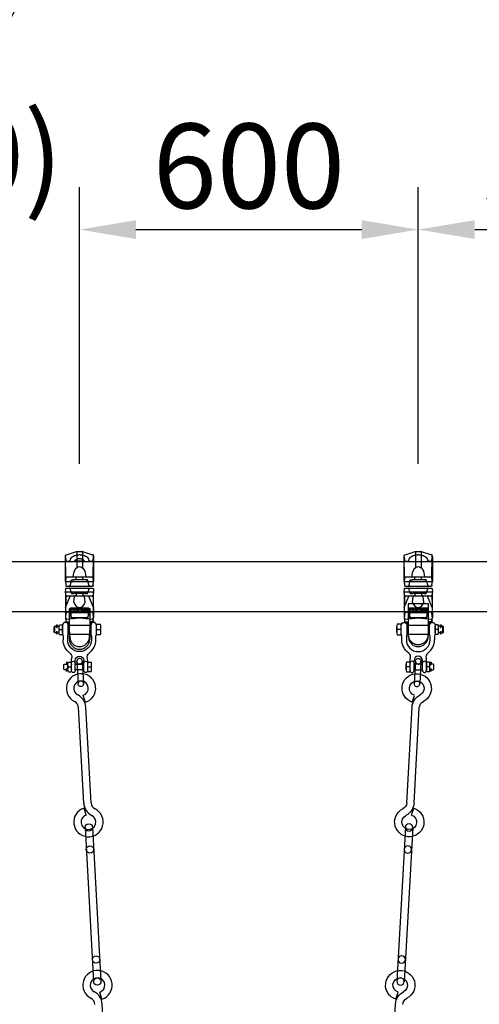
# Model space of a CAD drawing. Extents: x 0 to 21000, y 0 to 14850.
# Drawn here: x 6542 to 7356, y 5742 to 7484 of the extents above; entities that cross this region are included whole.
import ezdxf

# ---------------------------------------------------------------- set-up
doc = ezdxf.new("R2010")
doc.units = 0
doc.header["$LTSCALE"] = 15
doc.linetypes.add('HIDDEN2', pattern=[4.7625, 3.175, -1.5875])
doc.linetypes.add('PHANTOM2', pattern=[31.75, 15.875, -3.175, 3.175, -3.175, 3.175, -3.175])
doc.layers.get('0').update_dxf_attribs({"linetype": 'CONTINUOUS'})
doc.layers.get('DEFPOINTS').update_dxf_attribs({"linetype": 'CONTINUOUS'})
for name, color, linetype in [('P003', 231, 'CONTINUOUS'), ('P005', 91, 'CONTINUOUS'), ('P006', 141, 'CONTINUOUS'), ('P012', 201, 'CONTINUOUS'), ('P016', 161, 'CONTINUOUS'), ('P020', 121, 'CONTINUOUS'), ('P906', 145, 'CONTINUOUS'), ('P916', 165, 'CONTINUOUS'), ('P920', 125, 'CONTINUOUS'), ('P_2DIM', 6, 'CONTINUOUS'), ('P_3TEXT', 60, 'CONTINUOUS'), ('P_4ARCHI', 1, 'CONTINUOUS')]:
    doc.layers.add(name, color=color, linetype=linetype)
doc.styles.get("Standard").update_dxf_attribs({"font": 'simplex.shx', "bigfont": 'bigfont.shx'})
doc.dimstyles.new('STANDARD$0', dxfattribs={"dimtxt": 3, "dimasz": 2, "dimexe": 1.5, "dimexo": 3, "dimgap": 0.75, "dimtad": 1, "dimdec": 1, "dimdsep": 46, "dimtxsty": 'STANDARD', "dimsah": 1, "dimcen": 0, "dimclrt": 230, "dimadec": 0, "dimazin": 0, "dimtfac": 0.6, "dimtdec": 1, "dimtofl": 0, "dimtmove": 2, "dimatfit": 3, "dimfxl": 1, "dimtolj": 1, "dimarcsym": 0})
doc.dimstyles.new('STANDARD$7', dxfattribs={"dimtxt": 3, "dimasz": 2, "dimexe": 1.5, "dimexo": 3, "dimgap": 0.75, "dimtad": 1, "dimdec": 1, "dimdsep": 46, "dimtxsty": 'STANDARD', "dimsah": 1, "dimcen": 0, "dimclrt": 230, "dimadec": 0, "dimazin": 0, "dimtfac": 0.6, "dimtdec": 1, "dimtofl": 0, "dimtmove": 0, "dimatfit": 3, "dimfxl": 1, "dimtolj": 1, "dimarcsym": 0})

# ---------------------------------------------------------------- blocks, each defined once
blk = doc.blocks.new('*D16')
at = {"layer": 'DEFPOINTS', "color": 0}
for p in [(9220.6, 8115.3), (2745.6, 6547.9), (9220.6, 6547.9)]:
    blk.add_point(p, dxfattribs=at)
at = {"layer": 'P_2DIM', "color": 0, "lineweight": -2}
for p, q in [((2745.6, 6697.9), (2745.6, 8190.3)), ((9220.6, 6697.9), (9220.6, 8190.3)), ((2845.6, 8115.3), (9120.6, 8115.3))]:
    blk.add_line(p, q, dxfattribs=at)
at = {"layer": 'P_2DIM', "color": 0}
for points in [[(2845.6, 8131.9), (2845.6, 8098.6), (2745.6, 8115.3)], [(9120.6, 8098.6), (9120.6, 8131.9), (9220.6, 8115.3)]]:
    blk.add_solid(points, dxfattribs=at)
at = {"layer": 'P_2DIM', "color": 230, "insert": (5983.1, 8267.1), "char_height": 150, "attachment_point": 5}
blk.add_mtext('\\A1;(6475)', dxfattribs=at)
blk = doc.blocks.new('*D15')
at = {"layer": 'DEFPOINTS', "color": 0}
for p in [(9020.1, 7698.3), (2946.1, 6480.9), (9020.1, 6480.9)]:
    blk.add_point(p, dxfattribs=at)
at = {"layer": 'P_2DIM', "color": 0, "lineweight": -2}
for p, q in [((2946.1, 6630.9), (2946.1, 7773.3)), ((9020.1, 6630.9), (9020.1, 7773.3)), ((3046.1, 7698.3), (8920.1, 7698.3))]:
    blk.add_line(p, q, dxfattribs=at)
at = {"layer": 'P_2DIM', "color": 0}
for points in [[(3046.1, 7715), (3046.1, 7681.7), (2946.1, 7698.3)], [(8920.1, 7681.7), (8920.1, 7715), (9020.1, 7698.3)]]:
    blk.add_solid(points, dxfattribs=at)
at = {"layer": 'P_2DIM', "color": 230, "insert": (5983.1, 7850.1), "char_height": 150, "attachment_point": 5}
blk.add_mtext('\\A1;(6074)', dxfattribs=at)
blk = doc.blocks.new('*D30')
at = {"layer": 'DEFPOINTS', "color": 0}
for p in [(7818.1, 7112.7), (7248.1, 6547.9), (7818.1, 6547.9)]:
    blk.add_point(p, dxfattribs=at)
at = {"layer": 'P_2DIM', "color": 0, "lineweight": -2}
for p, q in [((7248.1, 6697.9), (7248.1, 7187.7)), ((7818.1, 6697.9), (7818.1, 7187.7)), ((7348.1, 7112.7), (7718.1, 7112.7))]:
    blk.add_line(p, q, dxfattribs=at)
at = {"layer": 'P_2DIM', "color": 0}
for points in [[(7348.1, 7129.3), (7348.1, 7096), (7248.1, 7112.7)], [(7718.1, 7096), (7718.1, 7129.3), (7818.1, 7112.7)]]:
    blk.add_solid(points, dxfattribs=at)
at = {"layer": 'P_2DIM', "color": 230, "insert": (7533.1, 7225.2), "char_height": 150, "attachment_point": 5}
blk.add_mtext('\\A1;570', dxfattribs=at)
blk = doc.blocks.new('A$C01046C03')
at = {"layer": 'P020'}
for p, q in [((0, 70), (0, 82)), ((60, 70), (60, 82)), ((15.5, 3.5), (15.5, 21.5)), ((22.5, 3.5), (22.5, 21.5)), ((37.5, 3.5), (37.5, 21.5)), ((44.5, 3.5), (44.5, 21.5))]:
    blk.add_line(p, q, dxfattribs=at)
blk.add_lwpolyline([(15.5, 21.5, -0.072599), (16.1, 25.6, 0.31994), (13.1, 34.4, -0.241726), (1, 58), (1, 64.2, 0.119535), (0.6, 66, -0.119535), (0, 68.3), (0, 83.7, -1), (10, 83.7), (10, 68.3, -0.119535), (9.4, 66, 0.119535), (9, 64.2), (9, 58, 1), (51, 58), (51, 64.2, 0.119535), (50.6, 66, -0.119535), (50, 68.3), (50, 83.7, -1), (60, 83.7), (60, 68.3, -0.119535), (59.4, 66, 0.119535), (59, 64.2), (59, 58)], format="xyb", dxfattribs=at)
for centre, radius, start, end in [((30, 58), 29, 305.6432, 0), ((19, 16.5), 3.5, 0, 180), ((30, 21.5), 7.5, 0, 180), ((41, 16.5), 3.5, 0, 180), ((51.6, 27.9), 8, 125.6432, 196.6093), ((30, 21.5), 14.5, 0, 16.6093), ((19, 3.5), 3.5, 180, 0), ((41, 3.5), 3.5, 180, 0)]:
    blk.add_arc(centre, radius, start, end, dxfattribs=at)
blk = doc.blocks.new('ACADutil6292343-5319')
at = {"layer": 'P020'}
for p, q in [((-6, -4.3), (-6, 4.2)), ((-0.8, 8.5), (-5.2, 8.5)), ((-0.8, 0), (-5.2, 0)), ((0, -4.3), (0, 4.2)), ((-0.8, -8.5), (-5.2, -8.5))]:
    blk.add_line(p, q, dxfattribs=at)
for centre, start, end in [((5.7, 4.2), 158.6793, 201.3207), ((-11.7, 4.2), 338.6793, 21.3207), ((5.7, -4.3), 158.6793, 201.3207), ((-11.7, -4.3), 338.6793, 21.3207)]:
    blk.add_arc(centre, 11.7, start, end, dxfattribs=at)
blk = doc.blocks.new('ACADutil6292343-1362')
at = {"layer": 'P020'}
for p, q in [((-6, -4.3), (-6, 4.2)), ((-0.8, 8.5), (-5.2, 8.5)), ((-0.8, 0), (-5.2, 0)), ((0, -4.3), (0, 4.2)), ((-0.8, -8.5), (-5.2, -8.5))]:
    blk.add_line(p, q, dxfattribs=at)
for centre, start, end in [((5.7, 4.2), 158.6793, 201.3207), ((-11.7, 4.2), 338.6793, 21.3207), ((5.7, -4.3), 158.6793, 201.3207), ((-11.7, -4.3), 338.6793, 21.3207)]:
    blk.add_arc(centre, 11.7, start, end, dxfattribs=at)
blk = doc.blocks.new('*D28')
at = {"layer": 'DEFPOINTS', "color": 0}
for p in [(6098.1, 7112.7), (6648.1, 6547.9), (6098.1, 6529.1)]:
    blk.add_point(p, dxfattribs=at)
at = {"layer": 'P_2DIM', "color": 0, "lineweight": -2}
for p, q in [((6098.1, 6679.1), (6098.1, 7187.7)), ((6648.1, 6697.9), (6648.1, 7187.7)), ((5998.1, 7112.7), (5898.1, 7112.7)), ((6748.1, 7112.7), (6848.1, 7112.7))]:
    blk.add_line(p, q, dxfattribs=at)
at = {"layer": 'P_2DIM', "color": 0}
for points in [[(5998.1, 7096), (5998.1, 7129.3), (6098.1, 7112.7)], [(6748.1, 7129.3), (6748.1, 7096), (6648.1, 7112.7)]]:
    blk.add_solid(points, dxfattribs=at)
at = {"layer": 'P_2DIM', "color": 230, "insert": (6379.2, 7243.2), "char_height": 150, "attachment_point": 5}
blk.add_mtext('\\A1;(550)', dxfattribs=at)
blk = doc.blocks.new('*D24')
at = {"layer": 'DEFPOINTS', "color": 0}
for p in [(7248.1, 7112.7), (6648.1, 6547.9), (7248.1, 6547.9)]:
    blk.add_point(p, dxfattribs=at)
at = {"layer": 'P_2DIM', "color": 0, "lineweight": -2}
for p, q in [((6648.1, 6697.9), (6648.1, 7187.7)), ((7248.1, 6697.9), (7248.1, 7187.7)), ((6748.1, 7112.7), (7148.1, 7112.7))]:
    blk.add_line(p, q, dxfattribs=at)
at = {"layer": 'P_2DIM', "color": 0}
for points in [[(6748.1, 7129.3), (6748.1, 7096), (6648.1, 7112.7)], [(7148.1, 7096), (7148.1, 7129.3), (7248.1, 7112.7)]]:
    blk.add_solid(points, dxfattribs=at)
at = {"layer": 'P_2DIM', "color": 230, "insert": (6948.1, 7225.2), "char_height": 150, "attachment_point": 5}
blk.add_mtext('\\A1;600', dxfattribs=at)
blk = doc.blocks.new('A$C5E700873')
at = {"layer": 'P_3TEXT'}
for p, q in [((10.1, 10.8), (0, 10.8)), ((0, 10.8), (0, 9.2)), ((0, 9.2), (8.4, 9.2)), ((0, 2.5), (0, 0.8)), ((8.4, 2.5), (0, 2.5)), ((0, 0.8), (10.1, 0.8)), ((8.4, 9.2), (8.4, 2.5)), ((10.1, 0.8), (10.1, 10.8)), ((14.7, 11.4), (13, 11.4)), ((13, 11.4), (13, 0.1)), ((13, 0.1), (14.7, 0.1)), ((14.7, 7.3), (14.7, 11.4)), ((14.7, 0.1), (14.7, 5.7)), ((20.1, 3.9), (20.9, 5.4)), ((31, 10.8), (20.5, 10.8)), ((20.5, 10.8), (20.5, 9.1)), ((20.5, 9.1), (29.3, 9.1)), ((22.7, 2), (22.7, 0.4)), ((28.7, 2.3), (28.7, 0.3)), ((30.1, 2.3), (28.7, 2.3)), ((28.7, 0.3), (30.1, 0.3)), ((30.1, 0.3), (30.1, 2.3)), ((30.9, 2.3), (30.9, 0.3)), ((32.3, 2.3), (30.9, 2.3)), ((30.9, 0.3), (32.3, 0.3)), ((32.3, 0.3), (32.3, 2.3)), ((37.3, 9.7), (33.3, 9.7)), ((33.3, 9.7), (33.3, 8)), ((33.3, 8), (37.6, 8)), ((38, 5.7), (33.3, 5.7)), ((33.3, 5.7), (33.3, 4.1)), ((33.3, 4.1), (38.2, 4.1)), ((37.1, 11.4), (37.3, 9.7)), ((38.8, 11.4), (37.1, 11.4)), ((37.6, 8), (38, 5.7)), ((38.2, 4.1), (38.9, 0)), ((39.1, 9.7), (38.8, 11.4)), ((44.2, 9.7), (39.1, 9.7)), ((39.7, 5.7), (39.3, 8)), ((39.3, 8), (44.2, 8)), ((44.2, 5.7), (39.7, 5.7)), ((40, 4.1), (44.2, 4.1)), ((40.6, 0), (40, 4.1)), ((44.2, 8), (44.2, 9.7)), ((44.2, 4.1), (44.2, 5.7)), ((38.9, 0), (40.6, 0))]:
    blk.add_line(p, q, dxfattribs=at)
for centre, radius, start, end in [((15, 3.4), 3.91, 84.499, 93.4479), ((13.9, -3.6), 9.37, 76.9187, 85.1287), ((13.7, -6.5), 13.9, 58.6611, 83.2556), ((12.7, -9), 14.9, 62.398, 77.174), ((17.7, 0.5), 4.13, 54.1501, 62.8366), ((22.8, 9.1), 7.05, 269.0803, 288.2802), ((23.1, 8.7), 8.23, 266.9676, 294.2837), ((23.2, 7.9), 5.81, 287.5764, 321.2294), ((23.3, 7.8), 7.35, 295.5081, 333.7101), ((22.3, 8.5), 6.89, 322.4017, 343.1906), ((18.6, 9.4), 10.7, 344.0922, 358.4953), ((21.4, 8.9), 9.58, 332.9626, 351.7907), ((17.6, 9.6), 13.5, 351.0645, 4.9036)]:
    blk.add_arc(centre, radius, start, end, dxfattribs=at)
blk = doc.blocks.new('A$C2CC95525')
at = {"layer": 'DEFPOINTS', "linetype": 'PHANTOM2'}
blk.add_lwpolyline([(31.5, 1.4), (1.5, 1.4), (1.5, 9.1), (31.5, 9.1)], close=True, dxfattribs=at)
at = {"layer": 'P920'}
blk.add_lwpolyline([(33, 10.5), (0, 10.5), (0, 0), (33, 0)], close=True, dxfattribs=at)
at = {"layer": 'P920', "xscale": 0.6794097375914134, "yscale": 0.6794097375914134, "zscale": 0.6794097375914595, "rotation": 180}
blk.add_blockref('A$C5E700873', (31.5, 9.1), dxfattribs=at)
blk = doc.blocks.new('A$C57C344EA')
at = {"layer": 'P005'}
for p, q in [((0, 279.5), (0, 6.5)), ((13, 279.5), (13, 6.5))]:
    blk.add_line(p, q, dxfattribs=at)
for centre in [(6.5, 279.5), (6.5, 240.5), (6.5, 45.5), (6.5, 6.5)]:
    blk.add_circle(centre, 6.5, dxfattribs=at)
blk = doc.blocks.new('A$C22853AB4')
at = {"layer": 'P005'}
for p, q in [((-267.4, 3.2), (-254.8, 6.5)), ((-246.2, 6.5), (-76.8, 6.5)), ((-772.2, -6.5), (-602.8, -6.5)), ((-594.2, -6.5), (-581.6, -3.2)), ((-246.2, -6.5), (-76.8, -6.5)), ((-68.2, -6.5), (-55.6, -3.2))]:
    blk.add_line(p, q, dxfattribs=at)
for centre, radius, start, end in [((-569, 0), 26, 194.4775, 150), ((-280, 0), 26, 14.4775, 330), ((-43, 0), 26, 194.4775, 150), ((-602.8, 19.5), 13, 270, 330), ((-602.8, 19.5), 26, 270, 330), ((-569, 0), 13, 194.4775, 150), ((-280, 0), 13, 14.4775, 330), ((-246.2, -19.5), 26, 90, 150), ((-76.8, 19.5), 13, 270, 330), ((-76.8, 19.5), 26, 270, 330), ((-43, 0), 13, 194.4775, 150), ((-246.2, -19.5), 13, 90, 150)]:
    blk.add_arc(centre, radius, start, end, dxfattribs=at)
at = {"layer": 'P006'}
for p, q in [((5, 4.8), (-35, 4.8)), ((5, -4.9), (-35, -4.9))]:
    blk.add_line(p, q, dxfattribs=at)
at = {"layer": 'P006', "extrusion": (0, 0, -1)}
for centre in [(-35, 0), (5, 0)]:
    blk.add_ellipse(centre, major_axis=(-5, 0), ratio=0.97, start_param=4.712389, end_param=7.853982, dxfattribs=at)
at = {"layer": 'P006'}
for centre in [(-35, 0), (5, 0)]:
    blk.add_ellipse(centre, major_axis=(5, 0), ratio=0.97, start_param=4.712389, end_param=7.853982, dxfattribs=at)
at = {"layer": 'P920', "rotation": 270}
blk.add_blockref('A$C57C344EA', (-569, 6.5), dxfattribs=at)
blk = doc.blocks.new('A$C1B4754F3')
at = {"layer": 'P_3TEXT', "rotation": 93.1791314098087}
blk.add_blockref('A$C22853AB4', (0.3, 10), dxfattribs=at)
at = {"layer": 'P_3TEXT', "xscale": -1, "rotation": 266.8208685901913}
blk.add_blockref('A$C22853AB4', (599.7, 10), dxfattribs=at)

msp = doc.modelspace()

# ---------------------------------------------------------------- linework, layer by layer
at = {"layer": 'P003'}
for points in [[(6098.106, 6525.451), (8878.106, 6525.451)], [(8878.106, 6436.351), (6098.106, 6436.351)]]:
    msp.add_lwpolyline(points, dxfattribs=at)
at = {"layer": 'P012'}
for points in [[(6607.531, 6409.146), (6607.531, 6412.616, -1), (6608.681, 6412.616), (6608.681, 6409.146)], [(7287.531, 6409.146), (7287.531, 6412.616, -1), (7288.681, 6412.616), (7288.681, 6409.146)], [(6607.531, 6401.342), (6607.531, 6397.958, 1), (6608.681, 6397.958), (6608.681, 6401.342)], [(7287.531, 6401.342), (7287.531, 6397.958, 1), (7288.681, 6397.958), (7288.681, 6401.342)], [(6626.181, 6343.146), (6626.181, 6346.616, 1), (6625.031, 6346.616), (6625.031, 6343.146)], [(7270.031, 6343.146), (7270.031, 6346.616, -1), (7271.181, 6346.616), (7271.181, 6343.146)], [(6626.181, 6335.342), (6626.181, 6331.958, -1), (6625.031, 6331.958), (6625.031, 6335.342)], [(7270.031, 6335.342), (7270.031, 6331.958, 1), (7271.181, 6331.958), (7271.181, 6335.342)]]:
    msp.add_lwpolyline(points, format="xyb", dxfattribs=at)
for centre in [(6608.106, 6409.146), (7288.106, 6409.146), (7270.606, 6343.146)]:
    msp.add_ellipse(centre, major_axis=(0.575, 0), ratio=0.57357644, start_param=3.14159265, end_param=6.28318531, dxfattribs=at)
for centre in [(6608.106, 6401.342), (7288.106, 6401.342), (7270.606, 6335.342)]:
    msp.add_ellipse(centre, major_axis=(-0.575, 0), ratio=0.57357644, dxfattribs=at)
at = {"layer": 'P012', "extrusion": (0, 0, -1)}
msp.add_ellipse((6625.606, 6343.146), major_axis=(-0.575, 0), ratio=0.57357644, start_param=3.14159265, end_param=6.28318531, dxfattribs=at)
msp.add_ellipse((6625.606, 6335.342), major_axis=(0.575, 0), ratio=0.57357644, dxfattribs=at)
at = {"layer": 'P016'}
for p, q in [((6623.872, 6496.145), (6623.439, 6535.614)), ((6643.106, 6542.878), (6643.106, 6514.463)), ((6653.106, 6542.878), (6653.106, 6514.463)), ((6672.339, 6496.145), (6672.773, 6535.614)), ((7223.872, 6496.145), (7223.439, 6535.614)), ((7243.106, 6542.878), (7243.106, 6514.463)), ((7253.106, 6542.878), (7253.106, 6514.463)), ((7272.339, 6496.145), (7272.773, 6535.614)), ((6623.106, 6489.901), (6673.106, 6489.901)), ((7223.106, 6489.901), (7273.106, 6489.901)), ((6623.106, 6471.901), (6673.106, 6471.901)), ((6623.872, 6465.657), (6623.106, 6425.901)), ((6623.457, 6444.101), (6631.678, 6463.901)), ((6672.755, 6444.101), (6664.534, 6463.901)), ((6672.339, 6465.657), (6673.106, 6425.901)), ((7223.106, 6471.901), (7273.106, 6471.901)), ((7223.872, 6465.657), (7223.106, 6425.901)), ((7223.457, 6444.101), (7231.678, 6463.901)), ((7272.755, 6444.101), (7264.534, 6463.901)), ((7272.339, 6465.657), (7273.106, 6425.901))]:
    msp.add_line(p, q, dxfattribs=at)
for points in [[(6623.106, 6489.901), (6623.106, 6532.901), (6623.439, 6535.614, -0.2957607), (6624.836, 6537.282), (6642.818, 6542.813, -0.07473147), (6643.406, 6542.901), (6652.805, 6542.901, -0.07473147), (6653.393, 6542.813), (6671.376, 6537.282, -0.2957607), (6672.773, 6535.614), (6673.106, 6532.901), (6673.106, 6489.901)], [(7223.106, 6489.901), (7223.106, 6532.901), (7223.439, 6535.614, -0.2957607), (7224.836, 6537.282), (7242.818, 6542.813, -0.07473147), (7243.406, 6542.901), (7252.805, 6542.901, -0.07473147), (7253.393, 6542.813), (7271.376, 6537.282, -0.2957607), (7272.773, 6535.614), (7273.106, 6532.901), (7273.106, 6489.901)], [(6623.106, 6471.901), (6623.106, 6425.901), (6623.751, 6420.65, 0.3638336), (6625.63, 6418.897, -0.37374716), (6628.46, 6416.162), (6630.672, 6390.876, 0.91633117), (6665.539, 6390.876), (6667.752, 6416.162, -0.37374716), (6670.582, 6418.897, 0.3638336), (6672.461, 6420.65), (6673.106, 6425.901), (6673.106, 6471.901)], [(6638.013, 6453.462), (6639.248, 6463.523, -0.10069471), (6639.375, 6463.901)], [(6658.199, 6453.462), (6656.964, 6463.523, 0.10069471), (6656.837, 6463.901)], [(7223.106, 6471.901), (7223.106, 6425.901), (7223.751, 6420.65, 0.3638336), (7225.63, 6418.897, -0.37374716), (7228.46, 6416.162), (7230.672, 6390.876, 0.91633117), (7265.539, 6390.876), (7267.752, 6416.162, -0.37374716), (7270.582, 6418.897, 0.3638336), (7272.461, 6420.65), (7273.106, 6425.901), (7273.106, 6471.901)], [(7238.013, 6453.462), (7239.248, 6463.523, -0.10069471), (7239.375, 6463.901)], [(7258.199, 6453.462), (7256.964, 6463.523, 0.10069471), (7256.837, 6463.901)]]:
    msp.add_lwpolyline(points, format="xyb", dxfattribs=at)
for points in [[(6625.858, 6481.901), (6670.354, 6481.901, 0.37886611), (6672.339, 6483.657), (6673.106, 6489.901), (6672.339, 6496.145, 0.37886611), (6670.354, 6497.901), (6625.858, 6497.901, 0.37886611), (6623.872, 6496.145), (6623.106, 6489.901), (6623.872, 6483.657, 0.37886611)], [(7225.858, 6481.901), (7270.354, 6481.901, 0.37886611), (7272.339, 6483.657), (7273.106, 6489.901), (7272.339, 6496.145, 0.37886611), (7270.354, 6497.901), (7225.858, 6497.901, 0.37886611), (7223.872, 6496.145), (7223.106, 6489.901), (7223.872, 6483.657, 0.37886611)], [(6625.612, 6477.901), (6670.6, 6477.901, -0.37886611), (6672.585, 6476.145), (6673.106, 6471.901), (6672.339, 6465.657, -0.37886611), (6670.354, 6463.901), (6625.858, 6463.901, -0.37886611), (6623.872, 6465.657), (6623.106, 6471.901), (6623.627, 6476.145, -0.37886611)], [(7225.612, 6477.901), (7270.6, 6477.901, -0.37886611), (7272.585, 6476.145), (7273.106, 6471.901), (7272.339, 6465.657, -0.37886611), (7270.354, 6463.901), (7225.858, 6463.901, -0.37886611), (7223.872, 6465.657), (7223.106, 6471.901), (7223.627, 6476.145, -0.37886611)]]:
    msp.add_lwpolyline(points, format="xyb", close=True, dxfattribs=at)
at = {"layer": 'P016', "extrusion": (0, 0, -1)}
for centre in [(6648.106, 6497.901), (7248.106, 6497.901)]:
    msp.add_ellipse(centre, major_axis=(0, 18.588), ratio=0.59255647, start_param=4.71238898, end_param=7.85398163, dxfattribs=at)
at = {"layer": 'P016'}
for centre in [(6648.106, 6463.901), (7248.106, 6463.901)]:
    msp.add_ellipse(centre, major_axis=(0, 20.212), ratio=0.58315251, start_param=2.11350622, end_param=4.16967908, dxfattribs=at)
at = {"layer": 'P020'}
for p, q in [((6608.681, 6410.901), (6612.238, 6410.901)), ((6608.681, 6398.901), (6612.238, 6398.901)), ((6678.106, 6404.901), (6685.146, 6404.901)), ((6686.106, 6400.151), (6686.106, 6409.651)), ((7210.106, 6400.151), (7210.106, 6409.651)), ((7218.106, 6404.901), (7211.066, 6404.901)), ((7287.531, 6410.901), (7283.974, 6410.901)), ((7287.531, 6398.901), (7283.974, 6398.901)), ((6626.181, 6343.901), (6627.63, 6343.901)), ((6640.606, 6343.901), (6655.606, 6343.901)), ((6669.606, 6334.651), (6669.606, 6343.151)), ((7226.606, 6334.651), (7226.606, 6343.151)), ((7255.606, 6343.901), (7240.606, 6343.901)), ((7270.031, 6343.901), (7268.582, 6343.901)), ((6626.181, 6333.901), (6627.63, 6333.901)), ((6655.606, 6333.901), (6640.606, 6333.901)), ((6662.606, 6338.901), (6668.806, 6338.901)), ((7233.606, 6338.901), (7227.406, 6338.901)), ((7240.606, 6333.901), (7255.606, 6333.901)), ((7270.031, 6333.901), (7268.582, 6333.901))]:
    msp.add_line(p, q, dxfattribs=at)
for points in [[(6685.146, 6395.401), (6678.106, 6395.401), (6678.106, 6404.901), (6678.106, 6414.401), (6685.146, 6414.401)], [(7211.066, 6395.401), (7218.106, 6395.401), (7218.106, 6404.901), (7218.106, 6414.401), (7211.066, 6414.401)], [(6607.531, 6398.901), (6604.306, 6398.901), (6603.106, 6400.101), (6603.106, 6409.701), (6604.306, 6410.901), (6607.531, 6410.901)], [(7288.681, 6398.901), (7291.906, 6398.901), (7293.106, 6400.101), (7293.106, 6409.701), (7291.906, 6410.901), (7288.681, 6410.901)], [(6625.031, 6333.901), (6621.606, 6333.901), (6620.606, 6334.901), (6620.606, 6342.901), (6621.606, 6343.901), (6625.031, 6343.901)], [(6668.806, 6330.401), (6662.606, 6330.401), (6662.606, 6338.901), (6662.606, 6347.401), (6668.806, 6347.401)], [(7227.406, 6330.401), (7233.606, 6330.401), (7233.606, 6338.901), (7233.606, 6347.401), (7227.406, 6347.401)], [(7271.181, 6333.901), (7274.606, 6333.901), (7275.606, 6334.901), (7275.606, 6342.901), (7274.606, 6343.901), (7271.181, 6343.901)]]:
    msp.add_lwpolyline(points, dxfattribs=at)
for centre, radius, start, end in [((6673.875, 6409.651), 12.231, 337.148263, 22.851737), ((7222.337, 6409.651), 12.231, 157.148263, 202.851737), ((6673.875, 6400.151), 12.231, 337.148263, 22.851737), ((7222.337, 6400.151), 12.231, 157.148263, 202.851737), ((6657.917, 6343.151), 11.689, 338.679303, 21.320697), ((7238.295, 6343.151), 11.689, 158.679303, 201.320697), ((6657.917, 6334.651), 11.689, 338.679303, 21.320697), ((7238.295, 6334.651), 11.689, 158.679303, 201.320697)]:
    msp.add_arc(centre, radius, start, end, dxfattribs=at)
at = {"layer": 'P906', "linetype": 'PHANTOM2'}
msp.add_lwpolyline([(6639.206, 6525.451), (6657.006, 6525.451), (6657.006, 6526.146), (6639.206, 6526.146)], close=True, dxfattribs=at)
for points in [[(7266.106, 6396.43), (7266.106, 6450.43), (7230.106, 6450.43), (7230.106, 6396.43, 1)], [(6630.106, 6388.015), (6630.106, 6442.015), (6666.106, 6442.015), (6666.106, 6388.015, -1)]]:
    msp.add_lwpolyline(points, format="xyb", close=True, dxfattribs=at)
msp.add_arc((6648.106, 6518.551), 11.7, 40.475486, 139.524514, dxfattribs=at)
at = {"layer": 'P916', "linetype": 'HIDDEN2'}
for p, q in [((6642.106, 6492.901), (6642.106, 6497.901)), ((6654.106, 6492.901), (6654.106, 6497.901)), ((7242.106, 6492.901), (7242.106, 6497.901)), ((7254.106, 6492.901), (7254.106, 6497.901)), ((6642.106, 6468.901), (6642.106, 6463.901)), ((6654.106, 6468.901), (6654.106, 6463.901)), ((7242.106, 6468.901), (7242.106, 6463.901)), ((7254.106, 6468.901), (7254.106, 6463.901)), ((6628.745, 6412.901), (6667.466, 6412.901)), ((7228.745, 6412.901), (7267.466, 6412.901)), ((6630.145, 6396.901), (6666.066, 6396.901)), ((7230.145, 6396.901), (7266.066, 6396.901))]:
    msp.add_line(p, q, dxfattribs=at)
for points in [[(6623.106, 6532.901), (6623.75, 6527.657, 0.37886611), (6625.735, 6525.901), (6629.428, 6525.901, 0.33945426), (6631.359, 6527.383), (6631.98, 6529.699, -0.17907757), (6633.986, 6532.531, -0.30944565), (6662.226, 6532.531, -0.17907757), (6664.232, 6529.699), (6664.852, 6527.383, 0.33945426), (6666.784, 6525.901), (6670.477, 6525.901, 0.37886611), (6672.462, 6527.657), (6673.106, 6532.901)], [(7223.106, 6532.901), (7223.75, 6527.657, 0.37886611), (7225.735, 6525.901), (7229.428, 6525.901, 0.33945426), (7231.359, 6527.383), (7231.98, 6529.699, -0.17907757), (7233.986, 6532.531, -0.30944565), (7262.226, 6532.531, -0.17907757), (7264.232, 6529.699), (7264.852, 6527.383, 0.33945426), (7266.784, 6525.901), (7270.477, 6525.901, 0.37886611), (7272.462, 6527.657), (7273.106, 6532.901)], [(6666.784, 6481.901, -0.33945426), (6664.852, 6483.383), (6663.295, 6489.195, 0.33945426), (6658.465, 6492.901), (6637.746, 6492.901, 0.33945426), (6632.917, 6489.195), (6631.359, 6483.383, -0.33945426), (6629.428, 6481.901)], [(7266.784, 6481.901, -0.33945426), (7264.852, 6483.383), (7263.295, 6489.195, 0.33945426), (7258.465, 6492.901), (7237.746, 6492.901, 0.33945426), (7232.917, 6489.195), (7231.359, 6483.383, -0.33945426), (7229.428, 6481.901)], [(6666.248, 6477.901, 0.33945426), (6664.316, 6476.419), (6663.295, 6472.607, -0.33945426), (6658.465, 6468.901), (6637.746, 6468.901, -0.33945426), (6632.917, 6472.607), (6631.895, 6476.419, 0.33945426), (6629.963, 6477.901)], [(6641.417, 6463.901), (6641.356, 6464.401), (6640.241, 6464.401, 0.26794919), (6639.375, 6463.901)], [(6654.794, 6463.901), (6654.856, 6464.401), (6655.971, 6464.401, -0.26794919), (6656.837, 6463.901)], [(7266.248, 6477.901, 0.33945426), (7264.316, 6476.419), (7263.295, 6472.607, -0.33945426), (7258.465, 6468.901), (7237.746, 6468.901, -0.33945426), (7232.917, 6472.607), (7231.895, 6476.419, 0.33945426), (7229.963, 6477.901)], [(7241.417, 6463.901), (7241.356, 6464.401), (7240.241, 6464.401, 0.26794919), (7239.375, 6463.901)], [(7254.794, 6463.901), (7254.856, 6464.401), (7255.971, 6464.401, -0.26794919), (7256.837, 6463.901)], [(6673.106, 6425.901), (6672.094, 6434.145, 0.37886611), (6670.109, 6435.901), (6667.32, 6435.901, 0.33945426), (6665.388, 6434.419), (6664.099, 6429.607, -0.33945426), (6659.269, 6425.901), (6636.942, 6425.901, -0.33945426), (6632.113, 6429.607), (6630.824, 6434.419, 0.33945426), (6628.892, 6435.901), (6626.103, 6435.901, 0.37886611), (6624.118, 6434.145), (6623.106, 6425.901)], [(7273.106, 6425.901), (7272.094, 6434.145, 0.37886611), (7270.109, 6435.901), (7267.32, 6435.901, 0.33945426), (7265.388, 6434.419), (7264.099, 6429.607, -0.33945426), (7259.269, 6425.901), (7236.942, 6425.901, -0.33945426), (7232.113, 6429.607), (7230.824, 6434.419, 0.33945426), (7228.892, 6435.901), (7226.103, 6435.901, 0.37886611), (7224.118, 6434.145), (7223.106, 6425.901)], [(6623.718, 6420.914, -0.41449929), (6625.461, 6423.143), (6648.106, 6425.901), (6670.75, 6423.143, -0.41449929), (6672.493, 6420.914)], [(7223.718, 6420.914, -0.41449929), (7225.461, 6423.143), (7248.106, 6425.901), (7270.75, 6423.143, -0.41449929), (7272.493, 6420.914)]]:
    msp.add_lwpolyline(points, format="xyb", dxfattribs=at)
at = {"layer": 'P920'}
for p, q in [((6604.306, 6398.901), (6604.306, 6410.901)), ((7291.906, 6398.901), (7291.906, 6410.901))]:
    msp.add_line(p, q, dxfattribs=at)
at = {"layer": 'P_4ARCHI', "linetype": 'PHANTOM2'}
for p, q in [((6631.359, 6483.383), (6630.962, 6481.901)), ((6664.852, 6483.383), (6665.249, 6481.901)), ((7231.359, 6483.383), (7230.962, 6481.901)), ((7264.852, 6483.383), (7265.249, 6481.901)), ((6631.895, 6476.419), (6631.498, 6477.901)), ((6664.316, 6476.419), (6664.714, 6477.901)), ((7231.895, 6476.419), (7231.498, 6477.901)), ((7264.316, 6476.419), (7264.714, 6477.901)), ((6633.106, 6425.901), (6633.106, 6434.901)), ((6663.91, 6428.901), (6663.91, 6437.901)), ((7233.106, 6425.901), (7233.106, 6434.901)), ((7263.91, 6428.901), (7263.91, 6437.901)), ((6623.474, 6422.901), (6625.461, 6423.143)), ((6672.737, 6422.901), (6670.75, 6423.143)), ((7223.474, 6422.901), (7225.461, 6423.143)), ((7272.737, 6422.901), (7270.75, 6423.143))]:
    msp.add_line(p, q, dxfattribs=at)
for points in [[(6623.439, 6535.614), (6623.597, 6536.901), (6624.836, 6537.282)], [(6642.818, 6542.813), (6643.106, 6542.901), (6643.406, 6542.901)], [(6653.393, 6542.813), (6653.106, 6542.901), (6652.805, 6542.901)], [(6672.773, 6535.614), (6672.615, 6536.901), (6671.376, 6537.282)], [(7223.439, 6535.614), (7223.597, 6536.901), (7224.836, 6537.282)], [(7242.818, 6542.813), (7243.106, 6542.901), (7243.406, 6542.901)], [(7253.393, 6542.813), (7253.106, 6542.901), (7252.805, 6542.901)], [(7272.773, 6535.614), (7272.615, 6536.901), (7271.376, 6537.282)], [(6623.75, 6527.657), (6623.965, 6525.901), (6625.735, 6525.901)], [(6629.428, 6525.901), (6630.962, 6525.901), (6631.359, 6527.383)], [(6666.784, 6525.901), (6665.249, 6525.901), (6664.852, 6527.383)], [(6672.462, 6527.657), (6672.246, 6525.901), (6670.477, 6525.901)], [(7223.75, 6527.657), (7223.965, 6525.901), (7225.735, 6525.901)], [(7229.428, 6525.901), (7230.962, 6525.901), (7231.359, 6527.383)], [(7266.784, 6525.901), (7265.249, 6525.901), (7264.852, 6527.383)], [(7272.462, 6527.657), (7272.246, 6525.901), (7270.477, 6525.901)], [(6623.872, 6496.145), (6624.088, 6497.901), (6625.858, 6497.901)], [(6623.872, 6483.657), (6624.088, 6481.901), (6625.858, 6481.901)], [(6632.917, 6489.195), (6633.91, 6492.901), (6637.746, 6492.901)], [(6663.295, 6489.195), (6662.302, 6492.901), (6658.465, 6492.901)], [(6672.339, 6496.145), (6672.124, 6497.901), (6670.354, 6497.901)], [(6672.339, 6483.657), (6672.124, 6481.901), (6670.354, 6481.901)], [(7223.872, 6496.145), (7224.088, 6497.901), (7225.858, 6497.901)], [(7223.872, 6483.657), (7224.088, 6481.901), (7225.858, 6481.901)], [(7232.917, 6489.195), (7233.91, 6492.901), (7237.746, 6492.901)], [(7263.295, 6489.195), (7262.302, 6492.901), (7258.465, 6492.901)], [(7272.339, 6496.145), (7272.124, 6497.901), (7270.354, 6497.901)], [(7272.339, 6483.657), (7272.124, 6481.901), (7270.354, 6481.901)], [(6623.627, 6476.145), (6623.843, 6477.901), (6625.612, 6477.901)], [(6623.872, 6465.657), (6624.088, 6463.901), (6625.858, 6463.901)], [(6632.917, 6472.607), (6633.91, 6468.901), (6637.746, 6468.901)], [(6639.248, 6463.523), (6639.356, 6464.401), (6640.241, 6464.401)], [(6656.964, 6463.523), (6656.856, 6464.401), (6655.971, 6464.401)], [(6658.465, 6468.901), (6662.302, 6468.901), (6663.295, 6472.607)], [(6670.354, 6463.901), (6672.124, 6463.901), (6672.339, 6465.657)], [(6670.6, 6477.901), (6672.369, 6477.901), (6672.585, 6476.145)], [(7223.627, 6476.145), (7223.843, 6477.901), (7225.612, 6477.901)], [(7223.872, 6465.657), (7224.088, 6463.901), (7225.858, 6463.901)], [(7232.917, 6472.607), (7233.91, 6468.901), (7237.746, 6468.901)], [(7239.248, 6463.523), (7239.356, 6464.401), (7240.241, 6464.401)], [(7256.964, 6463.523), (7256.856, 6464.401), (7255.971, 6464.401)], [(7258.465, 6468.901), (7262.302, 6468.901), (7263.295, 6472.607)], [(7270.354, 6463.901), (7272.124, 6463.901), (7272.339, 6465.657)], [(7270.6, 6477.901), (7272.369, 6477.901), (7272.585, 6476.145)], [(6624.118, 6434.145), (6624.334, 6435.901), (6626.103, 6435.901)], [(6628.892, 6435.901), (6630.426, 6435.901), (6630.824, 6434.419)], [(6632.113, 6429.607), (6633.106, 6425.901), (6636.942, 6425.901)], [(6659.269, 6425.901), (6663.106, 6425.901), (6664.099, 6429.607)], [(6667.32, 6435.901), (6665.785, 6435.901), (6665.388, 6434.419)], [(6672.094, 6434.145), (6671.878, 6435.901), (6670.109, 6435.901)], [(7224.118, 6434.145), (7224.334, 6435.901), (7226.103, 6435.901)], [(7228.892, 6435.901), (7230.426, 6435.901), (7230.824, 6434.419)], [(7232.113, 6429.607), (7233.106, 6425.901), (7236.942, 6425.901)], [(7259.269, 6425.901), (7263.106, 6425.901), (7264.099, 6429.607)], [(7267.32, 6435.901), (7265.785, 6435.901), (7265.388, 6434.419)], [(7272.094, 6434.145), (7271.878, 6435.901), (7270.109, 6435.901)], [(6623.718, 6420.914), (6623.965, 6418.901), (6625.735, 6418.901)], [(6625.569, 6418.901), (6628.221, 6418.901), (6628.46, 6416.162)], [(6670.643, 6418.901), (6667.991, 6418.901), (6667.752, 6416.162)], [(6672.493, 6420.914), (6672.246, 6418.901), (6667.991, 6418.901)], [(7223.718, 6420.914), (7223.965, 6418.901), (7225.735, 6418.901)], [(7225.569, 6418.901), (7228.221, 6418.901), (7228.46, 6416.162)], [(7270.643, 6418.901), (7267.991, 6418.901), (7267.752, 6416.162)], [(7272.493, 6420.914), (7272.246, 6418.901), (7267.991, 6418.901)]]:
    msp.add_lwpolyline(points, dxfattribs=at)
for points in [[(6631.98, 6529.699), (6632.429, 6531.375, -0.01939888), (6633.986, 6532.531)], [(6664.232, 6529.699), (6663.783, 6531.375, 0.01939888), (6662.226, 6532.531)], [(7231.98, 6529.699), (7232.429, 6531.375, -0.01939888), (7233.986, 6532.531)], [(7264.232, 6529.699), (7263.783, 6531.375, 0.01939888), (7262.226, 6532.531)]]:
    msp.add_lwpolyline(points, format="xyb", dxfattribs=at)

# ---------------------------------------------------------------- block references
at = {"yscale": 0.7523809523809177, "rotation": 180}
for p in [(6664.606, 6442.913), (7264.606, 6442.913)]:
    msp.add_blockref('A$C2CC95525', p, dxfattribs=at)
at = {"xscale": -1}
for name, p in [('ACADutil6292343-1362', (6612.106, 6404.901)), ('A$C01046C03', (6678.106, 6328.901)), ('ACADutil6292343-5319', (6627.606, 6338.901))]:
    msp.add_blockref(name, p, dxfattribs=at)
for name, p in [('A$C01046C03', (7218.106, 6328.901)), ('ACADutil6292343-1362', (7284.106, 6404.901)), ('A$C1B4754F3', (6648.106, 6333.901)), ('ACADutil6292343-5319', (7268.606, 6338.901))]:
    msp.add_blockref(name, p)

# ---------------------------------------------------------------- dimensions: what is measured, and where the dimension line sits
at = {"layer": 'P_2DIM'}
for base, p1, p2, override, picture, middle in [((9220.606, 8115.266), (2745.606, 6547.901), (9220.606, 6547.901), {"dimscale": 50, "dimdec": 0, "dimtvp": 1}, '*D16', (5983.106, 8267.052)), ((9020.106, 7698.322), (2946.106, 6480.901), (9020.106, 6480.901), {"dimscale": 50, "dimtvp": 1}, '*D15', (5983.106, 7850.108))]:
    dim = msp.add_linear_dim(base=base, p1=p1, p2=p2, text='(<>)', dimstyle='STANDARD$0', override=override, dxfattribs=at)
    dim.commit()
    dim.dimension.update_dxf_attribs({"geometry": picture, "text_midpoint": middle})
dim = msp.add_linear_dim(base=(6098.106, 7112.676), p1=(6648.106, 6547.901), p2=(6098.106, 6529.149), text='(<>)', dimstyle='STANDARD$0', override={"dimscale": 50, "dimtvp": 1}, dxfattribs=at)
dim.commit()
dim.dimension.update_dxf_attribs({"geometry": '*D28', "text_midpoint": (6379.242, 7243.197), "dimtype": 160})
for base, p1, p2, picture, middle in [((7248.106, 7112.676), (6648.106, 6547.901), (7248.106, 6547.901), '*D24', (6948.106, 7225.176)), ((7818.106, 7112.676), (7248.106, 6547.901), (7818.106, 6547.901), '*D30', (7533.106, 7225.176))]:
    dim = msp.add_linear_dim(base=base, p1=p1, p2=p2, dimstyle='STANDARD$0', override={"dimscale": 50, "dimtvp": 1}, dxfattribs=at)
    dim.commit()
    dim.dimension.update_dxf_attribs({"geometry": picture, "text_midpoint": middle})

# ---------------------------------------------------------------- leaders
at = {"layer": 'P_2DIM', "annotation_type": 0, "has_hookline": 1, "hookline_direction": 0, "text_width": 1030}
msp.add_leader([(5983.106, 6545.199), (6978.97, 8273.549), (6980.97, 8273.549)], dimstyle='STANDARD$7', override={"dimscale": 50, "dimtvp": 1}, dxfattribs=at)

doc.saveas('drawing.dxf')
